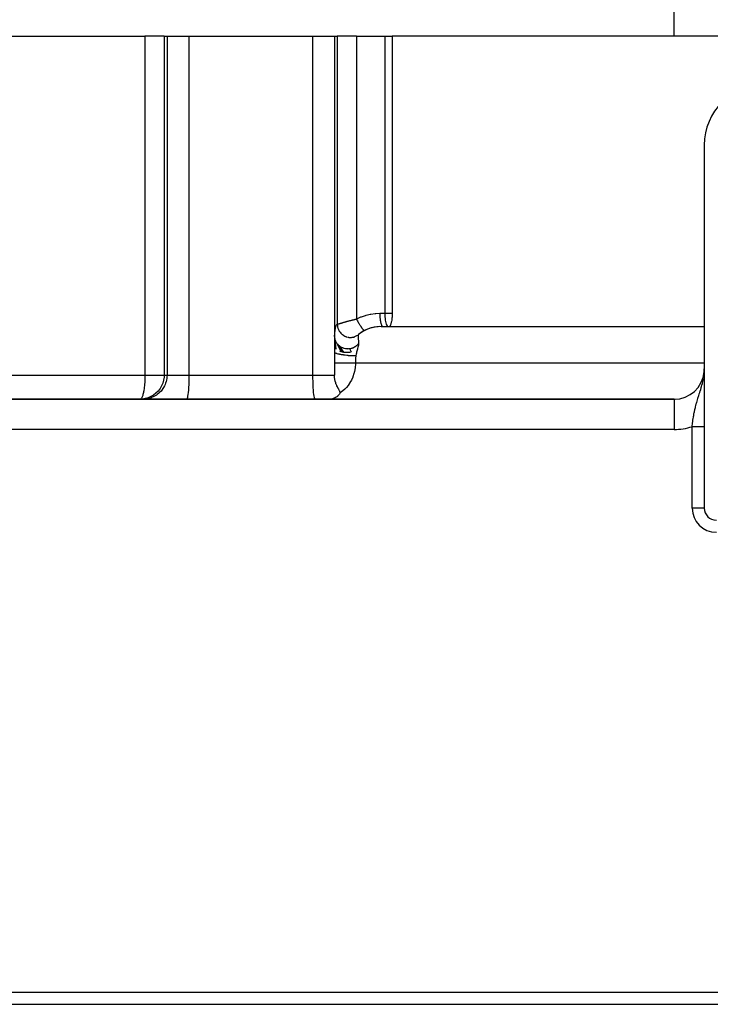
# Model space of a CAD drawing. Extents: x 24 to 960, y -471 to 283.
# Drawn here: x 374 to 432, y 147 to 228 of the extents above; entities that cross this region are included whole.
import ezdxf

# ---------------------------------------------------------------- set-up
doc = ezdxf.new("R2010")
doc.units = 0
doc.linetypes.add('DASHED', pattern=[11.05, 8.7, -2.35])
doc.layers.get('0').update_dxf_attribs({"linetype": 'CONTINUOUS'})
doc.layers.add('NEVIDI', color=4, linetype='DASHED')

msp = doc.modelspace()

# ---------------------------------------------------------------- linework, layer by layer
at = {"color": 2}
for p, q in [((428.5, 227), (428.5, 230)), ((428.5, 227), (428.5, 230)), ((361.946713, 227), (384.754841, 227)), ((386.342086, 227), (384.754841, 227)), ((386.342086, 227), (386.58135, 227)), ((386.58135, 227), (388.385286, 227)), ((388.385286, 227), (398.614714, 227)), ((398.614714, 227), (400.41865, 227)), ((400.41865, 227), (400.657914, 227)), ((402.245159, 227), (400.657914, 227)), ((402.245159, 227), (404.587404, 227)), ((404.587404, 227), (405.200916, 227)), ((413.127496, 227), (405.200916, 227)), ((405.200916, 227), (405.200916, 204.1)), ((435.723216, 227), (413.127496, 227)), ((431, 218), (431, 188)), ((400.704993, 213.568478), (400.706139, 213.564497)), ((405.135135, 203.413789), (405.12282, 203.355163)), ((405.13552, 203.41573), (405.135135, 203.413789)), ((405.138053, 203.428661), (405.13552, 203.41573)), ((405.157061, 203.537213), (405.138053, 203.428661)), ((405.158167, 203.54427), (405.157061, 203.537213)), ((405.168725, 203.617105), (405.158167, 203.54427)), ((405.175258, 203.668758), (405.168725, 203.617105)), ((405.17845, 203.696552), (405.175258, 203.668758)), ((405.187121, 203.784311), (405.17845, 203.696552)), ((405.18912, 203.80821), (405.187121, 203.784311)), ((405.197877, 203.952763), (405.18912, 203.80821)), ((405.200916, 204.1), (405.197877, 203.952763)), ((404.282423, 203), (431, 203)), ((404.983949, 203.004981), (404.967639, 203)), ((405.008418, 203.028396), (404.983949, 203.004981)), ((405.011583, 203.032717), (405.008418, 203.028396)), ((405.026278, 203.056426), (405.011583, 203.032717)), ((405.03396, 203.071144), (405.026278, 203.056426)), ((405.034011, 203.071247), (405.03396, 203.071144)), ((405.040878, 203.085724), (405.034011, 203.071247)), ((405.055311, 203.120123), (405.040878, 203.085724)), ((405.060103, 203.132721), (405.055311, 203.120123)), ((405.069504, 203.159135), (405.060103, 203.132721)), ((405.083386, 203.202302), (405.069504, 203.159135)), ((405.086209, 203.211709), (405.083386, 203.202302)), ((405.096916, 203.24942), (405.086209, 203.211709)), ((405.110068, 203.300401), (405.096916, 203.24942)), ((405.111585, 203.306629), (405.110068, 203.300401)), ((405.12282, 203.355163), (405.111585, 203.306629)), ((400.41865, 202.180427), (400.423274, 202.101669)), ((400.41865, 202.180426), (400.41865, 201.864288)), ((400.41865, 201.864288), (400.470131, 201.179934)), ((400.41865, 201.864288), (400.41865, 201.220756)), ((400.423274, 202.101669), (400.4235, 202.099472)), ((400.4235, 202.099472), (400.544505, 201.128516)), ((400.4235, 202.099472), (400.425856, 202.079075)), ((400.425856, 202.079075), (400.427508, 202.066703)), ((400.427508, 202.066703), (400.440292, 201.995702)), ((400.440292, 201.995702), (400.440806, 201.993381)), ((400.440806, 201.993381), (400.45112, 201.951605)), ((400.45112, 201.951605), (400.454516, 201.93941)), ((400.454516, 201.93941), (400.471887, 201.884894)), ((400.471887, 201.884894), (400.472738, 201.882487)), ((400.472738, 201.882487), (400.494073, 201.82782)), ((400.494073, 201.82782), (400.499177, 201.816055)), ((400.499177, 201.816055), (400.520277, 201.771385)), ((401.544888, 202.125295), (401.59385, 202.116821)), ((401.59385, 202.116821), (401.629661, 202.112062)), ((401.617356, 202.112393), (401.743184, 202.106389)), ((401.629661, 202.112062), (401.641764, 202.110723)), ((401.641764, 202.110723), (401.683637, 202.107135)), ((401.743184, 202.106389), (401.868867, 202.114805)), ((401.755386, 202.104708), (401.767784, 202.104763)), ((401.767784, 202.104763), (401.823577, 202.106737)), ((401.868867, 202.114805), (401.992752, 202.137583)), ((401.881384, 202.111793), (401.893479, 202.113243)), ((401.893479, 202.113243), (401.962611, 202.124175)), ((401.992752, 202.137583), (402.113223, 202.174364)), ((402.005516, 202.133257), (402.011213, 202.134598)), ((402.017377, 202.136085), (402.093299, 202.157726)), ((402.113223, 202.174364), (402.228683, 202.224713)), ((402.228683, 202.224713), (402.337628, 202.287946)), ((402.316878, 202.27267), (402.396746, 202.331502)), ((402.404233, 202.339317), (402.396746, 202.331502)), ((402.722462, 202.512195), (402.719465, 202.510406)), ((400.41865, 201.220756), (400.41865, 201.115223)), ((400.41865, 201.115223), (400.41865, 200.820178)), ((400.520277, 201.771385), (400.521511, 201.768943)), ((400.521511, 201.768943), (400.553998, 201.709936)), ((400.553998, 201.709936), (400.560719, 201.698813)), ((400.560719, 201.698813), (400.587185, 201.657897)), ((400.587185, 201.657897), (400.58883, 201.655491)), ((400.58883, 201.655491), (400.937983, 200.952329)), ((400.58883, 201.655491), (400.629845, 201.599822)), ((400.629845, 201.599822), (400.638061, 201.589561)), ((400.638061, 201.589561), (400.673791, 201.547829)), ((400.673791, 201.547829), (400.675851, 201.545554)), ((400.675851, 201.545554), (401.056591, 200.921341)), ((400.675851, 201.545554), (400.720389, 201.4994)), ((400.720389, 201.4994), (400.729995, 201.490142)), ((400.729995, 201.490142), (400.779933, 201.445465)), ((400.779933, 201.445465), (400.78241, 201.443389)), ((400.78241, 201.443389), (401.180372, 200.897713)), ((400.78241, 201.443389), (400.824137, 201.410198)), ((400.824137, 201.410198), (400.834944, 201.402123)), ((400.826311, 200.989681), (400.937983, 200.952329)), ((400.834944, 201.402123), (400.904576, 201.35471)), ((400.904576, 201.35471), (400.907405, 201.352942)), ((400.907405, 201.352942), (400.939519, 201.333667)), ((400.939519, 201.333667), (400.951162, 201.327028)), ((400.951162, 201.327028), (401.045009, 201.279735)), ((401.045009, 201.279735), (401.04814, 201.278336)), ((401.04814, 201.278336), (401.064242, 201.271316)), ((401.064242, 201.271316), (401.07694, 201.26598)), ((401.07694, 201.26598), (401.196703, 201.223876)), ((401.196703, 201.223876), (401.197215, 201.223727)), ((401.197215, 201.223727), (401.200573, 201.222753)), ((401.200573, 201.222753), (401.209822, 201.220125)), ((401.209822, 201.220125), (401.334498, 201.19235)), ((401.334498, 201.19235), (401.347898, 201.190183)), ((401.347898, 201.190183), (401.35655, 201.188865)), ((401.35655, 201.188865), (401.360251, 201.188321)), ((401.360251, 201.188321), (401.475125, 201.177183)), ((401.475125, 201.177183), (401.488935, 201.176588)), ((401.488935, 201.176588), (401.517574, 201.175861)), ((401.517574, 201.175861), (401.521248, 201.175817)), ((401.521248, 201.175817), (401.616588, 201.178634)), ((401.616588, 201.178634), (401.63028, 201.179665)), ((401.63028, 201.179665), (401.675301, 201.184172)), ((401.675301, 201.184172), (401.678569, 201.184566)), ((401.675301, 201.184172), (401.798716, 200.907588)), ((401.678569, 201.184566), (401.756468, 201.196697)), ((401.756468, 201.196697), (401.769826, 201.199313)), ((401.769826, 201.199313), (401.824982, 201.211832)), ((401.824982, 201.211832), (401.828041, 201.212609)), ((401.828041, 201.212609), (401.892331, 201.231017)), ((401.892331, 201.231017), (401.905139, 201.235173)), ((401.905139, 201.235173), (401.963135, 201.256115)), ((401.963135, 201.256115), (401.965918, 201.25721)), ((401.965918, 201.25721), (402.021874, 201.281056)), ((402.021874, 201.281056), (402.033998, 201.286699)), ((402.033998, 201.286699), (402.087351, 201.313684)), ((402.087351, 201.313684), (402.089815, 201.315018)), ((402.089815, 201.315018), (402.143199, 201.345984)), ((402.143199, 201.345984), (402.154462, 201.353044)), ((402.154462, 201.353044), (402.196427, 201.381117)), ((402.196427, 201.381117), (402.198563, 201.382624)), ((402.198563, 201.382624), (402.254223, 201.424812)), ((402.254223, 201.424812), (402.264329, 201.433115)), ((402.264329, 201.433115), (402.2901, 201.455277)), ((402.2901, 201.455277), (402.291913, 201.456892)), ((402.291913, 201.456892), (402.352916, 201.516031)), ((402.352916, 201.516031), (402.361749, 201.525454)), ((402.361749, 201.525454), (402.368836, 201.53319)), ((402.368836, 201.53319), (402.370468, 201.534995)), ((402.370468, 201.534995), (402.420832, 201.595435)), ((400.41865, 200.820178), (400.41865, 200)), ((400.937983, 200.952329), (401.056591, 200.921341)), ((401.056591, 200.921341), (401.180372, 200.897713)), ((401.180372, 200.897713), (401.307232, 200.88224)), ((401.307232, 200.88224), (401.434854, 200.875445)), ((401.434854, 200.875445), (401.560836, 200.87754)), ((401.560836, 200.87754), (401.682836, 200.888402)), ((401.682836, 200.888402), (401.798716, 200.907588)), ((400.418644, 200), (400.418644, 199.000003)), ((386.295007, 198.568478), (386.225336, 198.326474)), ((386.295061, 198.568722), (386.295007, 198.568478)), ((386.333769, 198.817743), (386.295061, 198.568722)), ((386.342086, 199), (386.333769, 198.817743)), ((400.428196, 198.805867), (400.41865, 199)), ((400.436788, 198.732351), (400.428196, 198.805867)), ((400.442334, 198.694169), (400.436788, 198.732351)), ((400.462663, 198.583397), (400.442334, 198.694169)), ((400.478069, 198.51635), (400.462663, 198.583397)), ((430.989678, 199.199078), (430.994053, 199.271699)), ((430.994053, 199.271699), (430.994212, 199.274789)), ((385.997335, 197.877126), (385.843431, 197.678306)), ((385.997616, 197.87754), (385.997335, 197.877126)), ((386.125435, 198.094386), (385.997616, 197.87754)), ((386.125661, 198.094832), (386.125435, 198.094386)), ((386.225168, 198.326004), (386.125661, 198.094832)), ((386.225336, 198.326474), (386.225168, 198.326004)), ((400.490267, 198.469406), (400.478069, 198.51635)), ((400.502158, 198.427466), (400.490267, 198.469406)), ((400.530053, 198.339846), (400.502158, 198.427466)), ((400.542167, 198.305365), (400.530053, 198.339846)), ((400.575508, 198.218533), (400.542167, 198.305365)), ((400.57653, 198.216026), (400.575508, 198.218533)), ((400.582453, 198.201662), (400.57653, 198.216026)), ((400.618504, 198.119259), (400.582453, 198.201662)), ((400.622969, 198.10957), (400.618504, 198.119259)), ((400.660071, 198.032544), (400.622969, 198.10957)), ((400.663455, 198.025786), (400.660071, 198.032544)), ((400.688555, 197.976819), (400.663455, 198.025786)), ((400.700451, 197.954224), (400.688555, 197.976819)), ((400.703344, 197.94878), (400.700451, 197.954224)), ((400.722133, 197.913852), (400.703344, 197.94878)), ((400.73909, 197.88285), (400.722133, 197.913852)), ((400.741907, 197.877735), (400.73909, 197.88285)), ((400.775352, 197.81747), (400.741907, 197.877735)), ((400.778087, 197.812554), (400.775352, 197.81747)), ((400.808343, 197.75776), (400.778087, 197.812554)), ((400.809298, 197.756007), (400.808343, 197.75776)), ((400.810971, 197.752932), (400.809298, 197.756007)), ((400.837062, 197.703629), (400.810971, 197.752932)), ((428.5, 197), (358.5, 197)), ((358.5, 197), (428.5, 197)), ((384.525498, 197.008326), (384.343304, 197)), ((384.360498, 197.001746), (384.343304, 197)), ((384.525747, 197.008349), (384.525498, 197.008326)), ((384.774671, 197.047131), (384.525747, 197.008349)), ((384.774915, 197.047185), (384.774671, 197.047131)), ((385.016898, 197.116992), (384.774915, 197.047185)), ((385.017134, 197.117077), (385.016898, 197.116992)), ((385.248331, 197.216765), (385.017134, 197.117077)), ((385.248776, 197.216991), (385.248331, 197.216765)), ((385.465487, 197.344956), (385.248776, 197.216991)), ((385.465901, 197.345237), (385.465487, 197.344956)), ((385.664762, 197.49946), (385.465901, 197.345237)), ((385.665136, 197.49979), (385.664762, 197.49946)), ((385.842936, 197.677743), (385.665136, 197.49979)), ((385.843431, 197.678306), (385.842936, 197.677743)), ((400.0767, 197.002053), (400.008032, 197)), ((400.14936, 197.008825), (400.0767, 197.002053)), ((400.180546, 197.013243), (400.14936, 197.008825)), ((400.32659, 197.046929), (400.180546, 197.013243)), ((400.342147, 197.051867), (400.32659, 197.046929)), ((400.412629, 197.077817), (400.342147, 197.051867)), ((400.51662, 197.127938), (400.412629, 197.077817)), ((400.520243, 197.129967), (400.51662, 197.127938)), ((400.620547, 197.194953), (400.520243, 197.129967)), ((400.659955, 197.225827), (400.620547, 197.194953)), ((400.678785, 197.241847), (400.659955, 197.225827)), ((400.765479, 197.328902), (400.678785, 197.241847)), ((400.793067, 197.362642), (400.765479, 197.328902)), ((400.793214, 197.362832), (400.793067, 197.362642)), ((400.80996, 197.385327), (400.793214, 197.362832)), ((400.839172, 197.429374), (400.80996, 197.385327)), ((400.839385, 197.699061), (400.837062, 197.703629)), ((400.884229, 197.518262), (400.839172, 197.429374)), ((400.860541, 197.654884), (400.839385, 197.699061)), ((400.860777, 197.654354), (400.860541, 197.654884)), ((400.862358, 197.65077), (400.860777, 197.654354)), ((400.877707, 197.611661), (400.862358, 197.65077)), ((400.878918, 197.608023), (400.877707, 197.611661)), ((400.887688, 197.573774), (400.878918, 197.608023)), ((400.884229, 197.518262), (400.885581, 197.521899)), ((400.885581, 197.521899), (400.889315, 197.539153)), ((400.888162, 197.570869), (400.887688, 197.573774)), ((400.889631, 197.557577), (400.888162, 197.570869)), ((400.889315, 197.539153), (400.889524, 197.54134)), ((400.889524, 197.54134), (400.889631, 197.557577)), ((428.5, 197), (428.595416, 197)), ((428.5, 197), (428.5, 196.995643)), ((428.507602, 197), (428.601237, 197)), ((430.998459, 197), (431, 197)), ((430.998459, 197), (431, 197)), ((315.50033, 147), (471.49967, 147))]:
    msp.add_line(p, q, dxfattribs=at)
for centre, radius, start, end in [((436, 218), 5, 90, 180), ((404.282423, 200), 3, 91.965752, 128.760318), ((404.282423, 200), 3, 90, 128.760267), ((428.5, 199.5), 2.5, 354.840551, 360), ((428.5, 199.5), 2.5, 270, 354.475022), ((428.5, 199.5), 2.5, 354.769231, 354.840551), ((432, 188), 1, 180, 270)]:
    msp.add_arc(centre, radius, start, end, dxfattribs=at)
at = {"layer": 'NEVIDI', "color": 7, "linetype": 'CONTINUOUS'}
for p, q in [((384.754841, 227), (384.754841, 199)), ((386.342086, 227), (386.342086, 199)), ((386.58135, 227), (386.58135, 199)), ((388.385286, 227), (388.385286, 199)), ((398.614714, 227), (398.614714, 199)), ((400.41865, 227), (400.41865, 202.180426)), ((400.657914, 227), (400.657914, 203.204562)), ((402.245159, 227), (402.245159, 203.628663)), ((404.587404, 227), (404.587404, 204.1)), ((401.310997, 203.388658), (401.359558, 203.402296)), ((401.359558, 203.402296), (401.371386, 203.4056)), ((401.371386, 203.4056), (401.397782, 203.412947)), ((401.397782, 203.412947), (401.421348, 203.419477)), ((401.421348, 203.419477), (401.433527, 203.422841)), ((401.433527, 203.422841), (401.484857, 203.43693)), ((401.484857, 203.43693), (401.497299, 203.440324)), ((401.497299, 203.440324), (401.549662, 203.454517)), ((401.549662, 203.454517), (401.562407, 203.457949)), ((401.562407, 203.457949), (401.6049, 203.469329)), ((401.6049, 203.469329), (401.615931, 203.472267)), ((401.615931, 203.472267), (401.628928, 203.475721)), ((401.628928, 203.475721), (401.683564, 203.490136)), ((401.683564, 203.490136), (401.696848, 203.493616)), ((401.696848, 203.493616), (401.752671, 203.508134)), ((401.752671, 203.508134), (401.76622, 203.511631)), ((401.76622, 203.511631), (401.823277, 203.526246)), ((401.823277, 203.526246), (401.829076, 203.527721)), ((401.829076, 203.527721), (401.837115, 203.529763)), ((401.837115, 203.529763), (401.895337, 203.544443)), ((401.895337, 203.544443), (401.909456, 203.547974)), ((401.909456, 203.547974), (401.96865, 203.56266)), ((401.96865, 203.56266), (401.98298, 203.566185)), ((401.98298, 203.566185), (402.04312, 203.580857)), ((402.04312, 203.580857), (402.057693, 203.584382)), ((402.057693, 203.584382), (402.066659, 203.586545)), ((402.066659, 203.586545), (402.118791, 203.599031)), ((402.118791, 203.599031), (402.133582, 203.602546)), ((402.133582, 203.602546), (402.195427, 203.61711)), ((402.195427, 203.61711), (402.210314, 203.620583)), ((402.210314, 203.620583), (402.245159, 203.628663)), ((402.245159, 203.628663), (402.276966, 203.645229)), ((402.245167, 203.628663), (402.26659, 203.5855)), ((402.26659, 203.5855), (402.28362, 203.551802)), ((402.276966, 203.645229), (402.599101, 203.793819)), ((402.28362, 203.551802), (402.302386, 203.51527)), ((402.302386, 203.51527), (402.306055, 203.508199)), ((402.306055, 203.508199), (402.315206, 203.490663)), ((402.315206, 203.490663), (402.332913, 203.457126)), ((402.332913, 203.457126), (402.365429, 203.396867)), ((402.599101, 203.793819), (402.651972, 203.81502)), ((402.651972, 203.81502), (402.9835, 203.929023)), ((402.9835, 203.929023), (403.038103, 203.944799)), ((403.038103, 203.944799), (403.378431, 204.025138)), ((403.378431, 204.025138), (403.420255, 204.032935)), ((403.420255, 204.032935), (403.434665, 204.035519)), ((403.434665, 204.035519), (403.782633, 204.082281)), ((403.782633, 204.082281), (403.839577, 204.087134)), ((403.839577, 204.087134), (404.16798, 204.1)), ((404.16798, 204.1), (404.587404, 204.1)), ((404.16798, 204.1), (404.169357, 203.990644)), ((404.169357, 203.990644), (404.169546, 203.98338)), ((404.169546, 203.98338), (404.17048, 203.952712)), ((404.17048, 203.952712), (404.174833, 203.856735)), ((404.174833, 203.856735), (404.175244, 203.849615)), ((404.175244, 203.849615), (404.177878, 203.808298)), ((404.177878, 203.808298), (404.184396, 203.726393)), ((404.184396, 203.726393), (404.185024, 203.719533)), ((404.185024, 203.719533), (404.19007, 203.668877)), ((404.19007, 203.668877), (404.197922, 203.601858)), ((404.197922, 203.601858), (404.198759, 203.595356)), ((404.198759, 203.595356), (404.20686, 203.537286)), ((404.20686, 203.537286), (404.215211, 203.48485)), ((404.215211, 203.48485), (404.216241, 203.478812)), ((404.216241, 203.478812), (404.227903, 203.415817)), ((404.227903, 203.415817), (404.235961, 203.377209)), ((404.587404, 204.1), (405.200916, 204.1)), ((404.587404, 204.1), (404.589988, 203.952698)), ((404.589988, 203.952698), (404.597695, 203.808062)), ((404.597695, 203.808062), (404.610361, 203.66889)), ((404.610361, 203.66889), (404.6278, 203.537255)), ((404.6278, 203.537255), (404.64968, 203.415757)), ((404.64968, 203.415757), (404.6756, 203.306611)), ((400.447816, 202.496513), (400.468722, 202.668875)), ((400.468722, 202.668875), (400.47447, 202.710104)), ((400.47447, 202.710104), (400.495625, 202.842674)), ((400.495625, 202.842674), (400.501421, 202.874229)), ((400.501421, 202.874229), (400.522754, 202.974932)), ((400.522754, 202.974932), (400.528606, 202.998699)), ((400.528606, 202.998699), (400.550071, 203.073241)), ((400.550071, 203.073241), (400.555972, 203.090492)), ((400.555972, 203.090492), (400.577545, 203.142643)), ((400.577545, 203.142643), (400.583478, 203.15413)), ((400.583478, 203.15413), (400.605165, 203.186348)), ((400.605165, 203.186348), (400.611111, 203.192595)), ((400.611111, 203.192595), (400.632871, 203.206311)), ((400.632871, 203.206311), (400.638822, 203.207584)), ((400.638822, 203.207584), (400.657914, 203.204562)), ((400.657914, 203.204562), (400.660727, 203.204451)), ((400.658132, 203.182138), (400.661304, 203.117814)), ((400.660727, 203.204451), (400.661886, 203.204528)), ((400.661304, 203.117814), (400.662327, 203.105678)), ((400.661886, 203.204528), (400.668264, 203.205389)), ((400.662327, 203.105678), (400.663665, 203.091765)), ((400.663665, 203.091765), (400.669872, 203.042312)), ((400.668264, 203.205389), (400.670176, 203.205727)), ((400.669872, 203.042312), (400.678351, 202.99296)), ((400.670176, 203.205727), (400.672837, 203.206232)), ((400.672837, 203.206232), (400.67962, 203.207652)), ((400.678351, 202.99296), (400.680753, 202.981009)), ((400.67962, 203.207652), (400.682269, 203.208243)), ((400.680753, 202.981009), (400.686772, 202.953659)), ((400.682269, 203.208243), (400.694689, 203.211197)), ((400.686772, 202.953659), (400.699152, 202.905572)), ((400.694689, 203.211197), (400.698038, 203.212031)), ((400.698038, 203.212031), (400.713448, 203.216005)), ((400.699152, 202.905572), (400.709561, 202.870847)), ((400.709561, 202.870847), (400.71331, 202.859275)), ((400.71331, 202.859275), (400.727252, 202.819609)), ((400.713448, 203.216005), (400.717501, 203.217079)), ((400.717501, 203.217079), (400.721021, 203.21802)), ((400.721021, 203.21802), (400.735823, 203.222044)), ((400.727252, 202.819609), (400.745756, 202.773248)), ((400.735823, 203.222044), (400.740547, 203.223347)), ((400.740547, 203.223347), (400.76176, 203.229288)), ((400.745756, 202.773248), (400.754542, 202.753164)), ((400.754542, 202.753164), (400.759594, 202.742082)), ((400.759594, 202.742082), (400.784433, 202.691792)), ((400.76176, 203.229288), (400.76718, 203.230824)), ((400.76718, 203.230824), (400.791107, 203.237668)), ((400.784433, 202.691792), (400.808566, 202.648324)), ((400.791107, 203.237668), (400.797187, 203.23942)), ((400.797187, 203.23942), (400.800438, 203.240359)), ((400.800438, 203.240359), (400.823823, 203.247143)), ((400.808566, 202.648324), (400.812704, 202.641314)), ((400.812704, 202.641314), (400.818952, 202.630948)), ((400.818952, 202.630948), (400.857368, 202.572314)), ((400.823823, 203.247143), (400.830521, 203.249094)), ((400.830521, 203.249094), (400.859656, 203.257614)), ((400.859656, 203.257614), (400.866938, 203.25975)), ((400.866938, 203.25975), (400.898444, 203.269011)), ((400.898444, 203.269011), (400.906295, 203.271321)), ((400.906295, 203.271321), (400.909773, 203.272345)), ((400.909773, 203.272345), (400.940014, 203.281251)), ((400.940014, 203.281251), (400.948384, 203.283716)), ((400.948384, 203.283716), (400.984311, 203.294288)), ((400.984311, 203.294288), (400.993179, 203.296895)), ((400.993179, 203.296895), (401.031117, 203.30803)), ((401.031117, 203.30803), (401.040421, 203.310756)), ((401.040421, 203.310756), (401.047337, 203.31278)), ((401.047337, 203.31278), (401.080328, 203.322418)), ((401.080328, 203.322418), (401.090124, 203.325274)), ((401.090124, 203.325274), (401.131835, 203.337395)), ((401.131835, 203.337395), (401.142061, 203.340358)), ((401.142061, 203.340358), (401.185521, 203.352901)), ((401.185521, 203.352901), (401.196249, 203.355986)), ((401.196249, 203.355986), (401.210878, 203.360184)), ((401.210878, 203.360184), (401.241538, 203.368953)), ((401.241538, 203.368953), (401.25261, 203.372109)), ((401.25261, 203.372109), (401.299513, 203.385416)), ((401.299513, 203.385416), (401.310997, 203.388658)), ((402.365429, 203.396867), (402.371747, 203.385351)), ((402.371747, 203.385351), (402.37553, 203.378487)), ((402.37553, 203.378487), (402.383479, 203.364133)), ((402.383479, 203.364133), (402.416629, 203.305305)), ((402.416629, 203.305305), (402.434873, 203.273628)), ((402.434873, 203.273628), (402.442828, 203.25997)), ((402.442828, 203.25997), (402.446705, 203.253348)), ((402.446705, 203.253348), (402.468336, 203.216802)), ((402.468336, 203.216802), (402.486659, 203.186384)), ((402.486659, 203.186384), (402.514485, 203.141133)), ((402.514485, 203.141133), (402.518349, 203.13494)), ((402.518349, 203.13494), (402.519926, 203.132419)), ((402.519926, 203.132419), (402.538292, 203.103326)), ((402.538292, 203.103326), (402.57122, 203.052441)), ((402.57122, 203.052441), (402.585379, 203.031074)), ((402.585379, 203.031074), (402.58913, 203.025465)), ((402.58913, 203.025465), (402.589255, 203.025279)), ((402.589255, 203.025279), (402.621631, 202.977822)), ((402.621631, 202.977822), (402.639111, 202.952916)), ((402.639111, 202.952916), (402.654227, 202.931799)), ((402.654227, 202.931799), (402.657811, 202.926852)), ((402.657811, 202.926852), (402.670545, 202.909459)), ((402.670545, 202.909459), (402.687434, 202.886851)), ((402.687434, 202.886851), (402.717468, 202.848021)), ((402.717468, 202.848021), (402.719667, 202.84525)), ((402.719667, 202.84525), (402.723088, 202.84096)), ((402.723088, 202.84096), (402.73372, 202.827788)), ((402.73372, 202.827788), (402.762268, 202.793688)), ((402.762268, 202.793688), (402.777498, 202.77631)), ((402.777498, 202.77631), (402.780738, 202.772691)), ((402.780738, 202.772691), (402.783874, 202.769216)), ((402.783874, 202.769216), (402.804252, 202.747316)), ((402.804252, 202.747316), (402.818392, 202.732863)), ((402.818392, 202.732863), (402.83621, 202.715609)), ((402.83621, 202.715609), (402.839023, 202.712991)), ((402.839023, 202.712991), (402.843114, 202.709238)), ((402.843114, 202.709238), (402.856052, 202.697816)), ((402.856052, 202.697816), (402.878382, 202.679892)), ((402.878382, 202.679892), (402.885105, 202.675002)), ((402.885105, 202.675002), (402.887529, 202.673302)), ((402.887529, 202.673302), (402.890091, 202.671544)), ((402.890091, 202.671544), (402.905982, 202.661816)), ((404.235961, 203.377209), (404.23717, 203.371714)), ((404.23717, 203.371714), (404.252816, 203.306707)), ((404.252816, 203.306707), (404.259892, 203.280574)), ((404.259892, 203.280574), (404.261261, 203.275727)), ((404.261261, 203.275727), (404.281211, 203.21186)), ((404.281211, 203.21186), (404.286654, 203.196423)), ((404.286654, 203.196423), (404.288167, 203.192268)), ((404.288167, 203.192268), (404.31252, 203.132966)), ((404.31252, 203.132966), (404.315793, 203.126001)), ((404.315793, 203.126001), (404.317421, 203.122622)), ((404.317421, 203.122622), (404.346174, 203.0715)), ((404.346174, 203.0715), (404.346877, 203.070442)), ((404.346877, 203.070442), (404.348591, 203.067902)), ((404.348591, 203.067902), (404.379456, 203.030629)), ((404.379456, 203.030629), (404.381243, 203.028941)), ((404.381243, 203.028941), (404.38161, 203.028601)), ((404.38161, 203.028601), (404.413005, 203.00704)), ((404.413005, 203.00704), (404.414819, 203.006242)), ((404.414819, 203.006242), (404.418193, 203.004886)), ((404.418193, 203.004886), (404.444092, 203)), ((404.6756, 203.306611), (404.705062, 203.211851)), ((404.705062, 203.211851), (404.737615, 203.132943)), ((404.737615, 203.132943), (404.77263, 203.071455)), ((404.77263, 203.071455), (404.809462, 203.028509)), ((404.809462, 203.028509), (404.847431, 203.004858)), ((404.847431, 203.004858), (404.874372, 203)), ((400.41865, 202.180426), (400.421664, 202.218233)), ((400.421664, 202.218233), (400.4421, 202.442385)), ((400.4421, 202.442385), (400.447816, 202.496513)), ((400.857368, 202.572314), (400.883249, 202.53696)), ((400.883249, 202.53696), (400.886728, 202.532426)), ((400.886728, 202.532426), (400.890659, 202.527359)), ((400.890659, 202.527359), (400.944843, 202.463156)), ((400.944843, 202.463156), (400.965358, 202.441254)), ((400.965358, 202.441254), (400.973863, 202.432515)), ((400.973863, 202.432515), (400.979261, 202.42707)), ((400.979261, 202.42707), (401.045539, 202.365915)), ((401.045539, 202.365915), (401.057816, 202.355644)), ((401.057816, 202.355644), (401.067255, 202.347951)), ((401.067255, 202.347951), (401.084124, 202.334628)), ((401.084124, 202.334628), (401.157962, 202.282186)), ((401.159433, 202.281231), (401.169699, 202.274661)), ((401.169699, 202.274661), (401.20027, 202.256021)), ((401.20027, 202.256021), (401.268911, 202.218901)), ((401.268911, 202.218901), (401.279843, 202.213559)), ((401.279843, 202.213559), (401.325039, 202.193035)), ((401.325039, 202.193035), (401.384784, 202.169559)), ((401.384784, 202.169559), (401.396272, 202.165499)), ((401.396272, 202.165499), (401.409546, 202.160985)), ((401.409546, 202.160985), (401.457161, 202.146317)), ((401.5056, 202.133768), (401.517432, 202.131058)), ((401.517432, 202.131058), (401.544888, 202.125295)), ((402.3743, 202.235348), (402.373693, 202.176798)), ((402.373693, 202.176798), (402.374009, 202.163656)), ((402.374021, 202.163241), (402.374173, 202.158307)), ((402.374173, 202.158307), (402.378277, 202.079931)), ((402.375118, 202.248865), (402.3743, 202.235348)), ((402.380585, 202.290522), (402.375118, 202.248865)), ((402.378277, 202.079931), (402.380018, 202.05533)), ((402.380018, 202.05533), (402.388464, 201.952946)), ((402.382724, 202.299646), (402.380585, 202.290522)), ((402.393178, 202.32617), (402.382724, 202.299646)), ((402.388464, 201.952946), (402.391328, 201.920967)), ((402.391328, 201.920967), (402.396358, 201.86598)), ((402.396746, 202.331502), (402.393178, 202.32617)), ((402.396358, 201.86598), (402.403656, 201.787214)), ((402.403656, 201.787214), (402.407474, 201.745812)), ((402.272445, 200.965509), (402.251368, 200.875621)), ((402.294623, 201.053767), (402.272445, 200.965509)), ((402.317498, 201.140026), (402.294623, 201.053767)), ((402.3273, 201.175901), (402.317498, 201.140026)), ((402.329888, 201.18529), (402.3273, 201.175901)), ((402.361933, 201.300196), (402.329888, 201.18529)), ((402.362929, 201.303769), (402.361933, 201.300196)), ((402.383395, 201.378508), (402.362929, 201.303769)), ((402.400652, 201.446422), (402.383395, 201.378508)), ((402.413351, 201.506009), (402.400652, 201.446422)), ((402.407474, 201.745812), (402.420831, 201.595433)), ((402.418004, 201.534804), (402.413351, 201.506009)), ((402.421468, 201.574167), (402.418004, 201.534804)), ((402.420831, 201.595433), (402.421468, 201.574167)), ((400.473594, 200.803685), (400.418642, 200.820179)), ((400.47519, 200.803221), (400.473594, 200.803685)), ((400.503854, 200.795011), (400.47519, 200.803221)), ((400.507433, 200.794002), (400.503854, 200.795011)), ((400.553515, 200.781327), (400.507433, 200.794002)), ((400.555304, 200.780846), (400.553515, 200.781327)), ((400.620644, 200.763801), (400.555304, 200.780846)), ((400.624537, 200.762816), (400.620644, 200.763801)), ((400.642354, 200.75835), (400.624537, 200.762816)), ((400.644344, 200.757856), (400.642354, 200.75835)), ((400.739671, 200.735093), (400.644344, 200.757856)), ((400.741993, 200.73456), (400.739671, 200.735093)), ((400.746547, 200.733517), (400.741993, 200.73456)), ((400.75068, 200.732575), (400.746547, 200.733517)), ((400.845044, 200.711855), (400.75068, 200.732575)), ((400.847343, 200.711369), (400.845044, 200.711855)), ((400.87941, 200.704677), (400.847343, 200.711369)), ((400.883666, 200.703801), (400.87941, 200.704677)), ((400.956991, 200.689154), (400.883666, 200.703801)), ((400.959423, 200.688682), (400.956991, 200.689154)), ((401.016847, 200.677799), (400.959423, 200.688682)), ((401.021212, 200.676991), (401.016847, 200.677799)), ((401.074103, 200.667427), (401.021212, 200.676991)), ((401.076633, 200.66698), (401.074103, 200.667427)), ((401.156753, 200.653285), (401.076633, 200.66698)), ((401.161334, 200.65253), (401.156753, 200.653285)), ((401.194495, 200.647153), (401.161334, 200.65253)), ((401.19708, 200.64674), (401.194495, 200.647153)), ((401.29682, 200.631552), (401.19708, 200.64674)), ((401.30137, 200.630893), (401.29682, 200.631552)), ((401.315921, 200.628807), (401.30137, 200.630893)), ((401.3187, 200.628412), (401.315921, 200.628807)), ((401.434624, 200.61297), (401.3187, 200.628412)), ((401.436338, 200.612757), (401.434624, 200.61297)), ((401.438908, 200.612438), (401.436338, 200.612757)), ((401.553193, 200.599373), (401.438908, 200.612438)), ((401.555627, 200.599119), (401.553193, 200.599373)), ((401.567726, 200.59787), (401.555627, 200.599119)), ((401.571814, 200.597454), (401.567726, 200.59787)), ((401.664378, 200.588869), (401.571814, 200.597454)), ((401.666673, 200.588677), (401.664378, 200.588869)), ((401.694192, 200.586466), (401.666673, 200.588677)), ((401.698033, 200.58617), (401.694192, 200.586466)), ((401.767909, 200.581373), (401.698033, 200.58617)), ((401.770024, 200.581246), (401.767909, 200.581373)), ((401.811603, 200.578982), (401.770024, 200.581246)), ((401.815341, 200.578801), (401.811603, 200.578982)), ((401.862278, 200.576877), (401.815341, 200.578801)), ((401.864184, 200.576813), (401.862278, 200.576877)), ((401.918402, 200.575515), (401.864184, 200.576813)), ((401.921547, 200.575472), (401.918402, 200.575515)), ((401.946365, 200.575278), (401.921547, 200.575472)), ((401.948037, 200.575275), (401.946365, 200.575278)), ((402.012231, 200.576143), (401.948037, 200.575275)), ((402.015113, 200.576234), (402.012231, 200.576143)), ((402.019456, 200.57638), (402.015113, 200.576234)), ((402.020901, 200.576432), (402.019456, 200.57638)), ((402.081456, 200.579914), (402.020901, 200.576432)), ((402.082665, 200.580015), (402.081456, 200.579914)), ((402.092143, 200.580852), (402.082665, 200.580015)), ((402.094441, 200.581069), (402.092143, 200.580852)), ((402.132427, 200.58558), (402.094441, 200.581069)), ((402.133403, 200.585722), (402.132427, 200.58558)), ((402.15636, 200.589562), (402.133403, 200.585722)), ((402.15346, 200.163755), (402.149758, 200)), ((402.155209, 200.198926), (402.15346, 200.163755)), ((402.168297, 200.368724), (402.155209, 200.198926)), ((402.158134, 200.589903), (402.15636, 200.589562)), ((402.172894, 200.593042), (402.158134, 200.589903)), ((402.171707, 200.401559), (402.168297, 200.368724)), ((402.171903, 200.403371), (402.171707, 200.401559)), ((402.193905, 200.571811), (402.171903, 200.403371)), ((402.173648, 200.593218), (402.172894, 200.593042)), ((402.19833, 200.600137), (402.173648, 200.593218)), ((402.198329, 200.600131), (402.193905, 200.571811)), ((402.220046, 200.725118), (402.198329, 200.600131)), ((402.234105, 200.795846), (402.220046, 200.725118)), ((402.251368, 200.875621), (402.234105, 200.795846)), ((400.418644, 200), (400.511855, 200)), ((400.511855, 200), (400.514314, 200)), ((400.514314, 200), (400.5155, 200)), ((400.5155, 200), (400.519538, 200)), ((400.519538, 200), (400.632548, 200)), ((400.632548, 200), (400.636457, 200)), ((400.636457, 200), (400.643314, 200)), ((400.643314, 200), (400.649145, 200)), ((400.649145, 200), (400.760231, 200)), ((400.760231, 200), (400.764382, 200)), ((400.764382, 200), (400.780515, 200)), ((400.780515, 200), (400.786403, 200)), ((400.786403, 200), (400.893211, 200)), ((400.893211, 200), (400.897488, 200)), ((400.897488, 200), (400.92294, 200)), ((400.92294, 200), (400.929241, 200)), ((400.929241, 200), (401.029185, 200)), ((401.029185, 200), (401.03374, 200)), ((401.03374, 200), (401.068603, 200)), ((401.068603, 200), (401.074984, 200)), ((401.074984, 200), (401.166249, 200)), ((401.166249, 200), (401.170565, 200)), ((401.170565, 200), (401.21445, 200)), ((401.21445, 200), (401.220789, 200)), ((401.220789, 200), (401.302144, 200)), ((401.302144, 200), (401.306389, 200)), ((401.306389, 200), (401.358372, 200)), ((401.358372, 200), (401.364556, 200)), ((401.364556, 200), (401.434663, 200)), ((401.434663, 200), (401.438767, 200)), ((401.438767, 200), (401.497388, 200)), ((401.497388, 200), (401.503284, 200)), ((401.503284, 200), (401.562024, 200)), ((401.562024, 200), (401.565929, 200)), ((401.565929, 200), (401.629509, 200)), ((401.629509, 200), (401.634983, 200)), ((401.634983, 200), (401.681876, 200)), ((401.681876, 200), (401.685742, 200)), ((401.685742, 200), (401.751937, 200)), ((401.751937, 200), (401.756899, 200)), ((401.756899, 200), (401.792762, 200)), ((401.792762, 200), (401.796292, 200)), ((401.796292, 200), (401.862723, 200)), ((401.862723, 200), (401.867285, 200)), ((401.867285, 200), (401.892842, 200)), ((401.892842, 200), (401.895793, 200)), ((401.895793, 200), (401.960049, 200)), ((401.960049, 200), (401.963945, 200)), ((401.963945, 200), (401.9803, 200)), ((401.9803, 200), (401.982995, 200)), ((401.982995, 200), (402.041927, 200)), ((402.041927, 200), (402.045118, 200)), ((402.045118, 200), (402.054133, 200)), ((402.054133, 200), (402.05622, 200)), ((402.05622, 200), (402.1071, 200)), ((402.125581, 199.598441), (402.071938, 199.284862)), ((402.1071, 200), (402.109555, 200)), ((402.109555, 200), (402.112999, 200)), ((402.112999, 200), (402.1146, 200)), ((402.1146, 200), (402.149758, 200)), ((402.148579, 199.910942), (402.125581, 199.598441)), ((402.149758, 200), (402.148579, 199.910942)), ((402.149758, 200), (431, 200)), ((361.946713, 199), (384.754841, 199)), ((384.744045, 198.54489), (384.740096, 198.469432)), ((384.748251, 198.6435), (384.744045, 198.54489)), ((384.75091, 198.724218), (384.748251, 198.6435)), ((384.750942, 198.725325), (384.75091, 198.724218)), ((384.751139, 198.732322), (384.750942, 198.725325)), ((384.752616, 198.792307), (384.751139, 198.732322)), ((384.753712, 198.851924), (384.752616, 198.792307)), ((384.754394, 198.906769), (384.753712, 198.851924)), ((384.75476, 198.960222), (384.754394, 198.906769)), ((384.754841, 199), (384.75476, 198.960222)), ((384.754841, 199), (386.341631, 199)), ((386.342086, 199), (386.58135, 199)), ((386.53426, 198.568424), (386.509707, 198.469331)), ((386.563359, 198.732259), (386.53426, 198.568424)), ((386.573032, 198.817719), (386.563359, 198.732259)), ((386.58135, 199), (386.573032, 198.817719)), ((386.58135, 199), (388.385286, 199)), ((388.383532, 198.732256), (388.378302, 198.469331)), ((388.385286, 199), (388.383532, 198.732256)), ((388.385286, 199), (398.614714, 199)), ((398.614714, 199), (398.616468, 198.732256)), ((398.614714, 199), (400.41865, 199)), ((398.616468, 198.732256), (398.621698, 198.469331)), ((401.825299, 198.584591), (401.769764, 198.478847)), ((401.931728, 198.8241), (401.825299, 198.584591)), ((401.944661, 198.857645), (401.931728, 198.8241)), ((402.034268, 199.132989), (401.944661, 198.857645)), ((402.043777, 199.168442), (402.034268, 199.132989)), ((402.052875, 199.204014), (402.043777, 199.168442)), ((402.071938, 199.284862), (402.052875, 199.204014)), ((430.876639, 198.442776), (430.912141, 198.612703)), ((430.912141, 198.612703), (430.916429, 198.635165)), ((430.916429, 198.635165), (430.928123, 198.700293)), ((430.959578, 198.902154), (430.96006, 198.905915)), ((384.665549, 197.756023), (384.647846, 197.654807)), ((384.682452, 197.86711), (384.665549, 197.756023)), ((384.696911, 197.976839), (384.682452, 197.86711)), ((384.699741, 198.000298), (384.696911, 197.976839)), ((384.711471, 198.106322), (384.699741, 198.000298)), ((384.721917, 198.216154), (384.711471, 198.106322)), ((384.724645, 198.248034), (384.721917, 198.216154)), ((384.734418, 198.377771), (384.724645, 198.248034)), ((384.737122, 198.419451), (384.734418, 198.377771)), ((384.740096, 198.469432), (384.737122, 198.419451)), ((386.147683, 197.756042), (386.082195, 197.677737)), ((386.23661, 197.877141), (386.147683, 197.756042)), ((386.300041, 197.97692), (386.23661, 197.877141)), ((386.364698, 198.094384), (386.300041, 197.97692)), ((386.421367, 198.215973), (386.364698, 198.094384)), ((386.464457, 198.326073), (386.421367, 198.215973)), ((386.509707, 198.469331), (386.464457, 198.326073)), ((388.343013, 197.756067), (388.325416, 197.557608)), ((388.357863, 197.97692), (388.343013, 197.756067)), ((388.369691, 198.215978), (388.357863, 197.97692)), ((388.378302, 198.469331), (388.369691, 198.215978)), ((398.621698, 198.469331), (398.630309, 198.215978)), ((398.630309, 198.215978), (398.642137, 197.97692)), ((398.642137, 197.97692), (398.656987, 197.756067)), ((398.656987, 197.756067), (398.674584, 197.557608)), ((401.280764, 197.836392), (400.970884, 197.57769)), ((401.328925, 197.884389), (401.280764, 197.836392)), ((401.411449, 197.972623), (401.328925, 197.884389)), ((401.544906, 198.134033), (401.411449, 197.972623)), ((401.762212, 198.465255), (401.544906, 198.134033)), ((401.769764, 198.478847), (401.762212, 198.465255)), ((430.65888, 197.659902), (430.704394, 197.805911)), ((430.704394, 197.805911), (430.71988, 197.856733)), ((430.71988, 197.856733), (430.736939, 197.913607)), ((430.736939, 197.913607), (430.75382, 197.970963)), ((430.75382, 197.970963), (430.780424, 198.063966)), ((430.780424, 198.063966), (430.810119, 198.172447)), ((430.810119, 198.172447), (430.842364, 198.297721)), ((430.842364, 198.297721), (430.845149, 198.308992)), ((430.845149, 198.308992), (430.851002, 198.332947)), ((430.851002, 198.332947), (430.876639, 198.442776)), ((384.381919, 197.008824), (384.360498, 197.001746)), ((384.414057, 197.029779), (384.381919, 197.008824)), ((384.436434, 197.051884), (384.414057, 197.029779)), ((384.466472, 197.091674), (384.436434, 197.051884)), ((384.489253, 197.129996), (384.466472, 197.091674)), ((384.510412, 197.172305), (384.489253, 197.129996)), ((384.516869, 197.186573), (384.510412, 197.172305)), ((384.53943, 197.241726), (384.516869, 197.186573)), ((384.56443, 197.313238), (384.53943, 197.241726)), ((384.586093, 197.385129), (384.56443, 197.313238)), ((384.764739, 197.008324), (384.582569, 197)), ((384.608296, 197.469792), (384.586093, 197.385129)), ((384.628386, 197.557596), (384.608296, 197.469792)), ((384.645238, 197.640995), (384.628386, 197.557596)), ((384.647846, 197.654807), (384.645238, 197.640995)), ((384.770213, 197.008833), (384.764739, 197.008324)), ((385.013882, 197.04712), (384.770213, 197.008833)), ((385.034861, 197.051877), (385.013882, 197.04712)), ((385.256085, 197.116965), (385.034861, 197.051877)), ((385.291257, 197.129933), (385.256085, 197.116965)), ((385.487633, 197.216784), (385.291257, 197.129933)), ((385.53514, 197.241733), (385.487633, 197.216784)), ((385.704744, 197.344951), (385.53514, 197.241733)), ((385.761745, 197.385117), (385.704744, 197.344951)), ((385.903929, 197.499374), (385.761745, 197.385117)), ((385.967187, 197.557608), (385.903929, 197.499374)), ((386.082195, 197.677737), (385.967187, 197.557608)), ((388.208732, 197.008833), (388.19044, 197)), ((388.234536, 197.051892), (388.208732, 197.008833)), ((388.25953, 197.129954), (388.234536, 197.051892)), ((388.283292, 197.241698), (388.25953, 197.129954)), ((388.305389, 197.385117), (388.283292, 197.241698)), ((388.325416, 197.557608), (388.305389, 197.385117)), ((398.674584, 197.557608), (398.694611, 197.385117)), ((398.694611, 197.385117), (398.716708, 197.241698)), ((398.716708, 197.241698), (398.74047, 197.129954)), ((398.74047, 197.129954), (398.765464, 197.051892)), ((398.765464, 197.051892), (398.791268, 197.008833)), ((398.791268, 197.008833), (398.80956, 197)), ((400.970884, 197.57769), (400.884229, 197.518262)), ((428.5, 196.995643), (428.5, 194.5)), ((430.404287, 196.84485), (430.432867, 196.941777)), ((430.432867, 196.941777), (430.467255, 197.055241)), ((430.467255, 197.055241), (430.474718, 197.079475)), ((430.474718, 197.079475), (430.504797, 197.176038)), ((430.504797, 197.176038), (430.515958, 197.211497)), ((430.515958, 197.211497), (430.549121, 197.316022)), ((430.549121, 197.316022), (430.580441, 197.41404)), ((430.580441, 197.41404), (430.590389, 197.445112)), ((430.590389, 197.445112), (430.626263, 197.557259)), ((430.626263, 197.557259), (430.643477, 197.611293)), ((430.643477, 197.611293), (430.65888, 197.659902)), ((430.192863, 195.995558), (430.218309, 196.115881)), ((430.218309, 196.115881), (430.223115, 196.137841)), ((430.223115, 196.137841), (430.2448, 196.234227)), ((430.2448, 196.234227), (430.261748, 196.306729)), ((430.261748, 196.306729), (430.277933, 196.373882)), ((430.277933, 196.373882), (430.302097, 196.470729)), ((430.302097, 196.470729), (430.338396, 196.609493)), ((430.338396, 196.609493), (430.357336, 196.679114)), ((430.357336, 196.679114), (430.365003, 196.706814)), ((430.365003, 196.706814), (430.373808, 196.738302)), ((430.373808, 196.738302), (430.404287, 196.84485)), ((430.057248, 195.193786), (430.067574, 195.267353)), ((430.067574, 195.267353), (430.089262, 195.41371)), ((430.089262, 195.41371), (430.104514, 195.510646)), ((430.104514, 195.510646), (430.113343, 195.564722)), ((430.113343, 195.564722), (430.129047, 195.657484)), ((430.129047, 195.657484), (430.146266, 195.754512)), ((430.146266, 195.754512), (430.173607, 195.899475)), ((430.173607, 195.899475), (430.180796, 195.935894)), ((430.180796, 195.935894), (430.192863, 195.995558)), ((428.5, 194.5), (358.5, 194.5)), ((429.99999, 194.730303), (430.005245, 194.777292)), ((430.026167, 194.730303), (429.99999, 194.730303)), ((430, 188), (430, 194.730304)), ((430.005245, 194.777292), (430.010738, 194.825368)), ((430.010738, 194.825368), (430.022555, 194.92529)), ((430.022555, 194.92529), (430.034686, 195.023177)), ((430.035191, 194.730303), (430.026167, 194.730303)), ((430.034686, 195.023177), (430.052799, 195.161247)), ((430.056328, 194.730303), (430.035191, 194.730303)), ((430.052799, 195.161247), (430.053986, 195.169977)), ((430.053986, 195.169977), (430.057248, 195.193786)), ((430.069496, 194.730303), (430.056328, 194.730303)), ((430.078498, 194.730303), (430.069496, 194.730303)), ((430.112693, 194.730303), (430.078498, 194.730303)), ((430.121606, 194.730303), (430.112693, 194.730303)), ((430.155678, 194.730304), (430.121606, 194.730303)), ((430.164589, 194.730304), (430.155678, 194.730304)), ((430.181631, 194.730304), (430.164589, 194.730304)), ((430.198372, 194.730304), (430.181631, 194.730304)), ((430.207213, 194.730304), (430.198372, 194.730304)), ((430.240695, 194.730304), (430.207213, 194.730304)), ((430.249398, 194.730304), (430.240695, 194.730304)), ((430.282567, 194.730304), (430.249398, 194.730304)), ((430.291216, 194.730304), (430.282567, 194.730304)), ((430.303907, 194.730304), (430.291216, 194.730304)), ((430.323909, 194.730304), (430.303907, 194.730304)), ((430.332437, 194.730304), (430.323909, 194.730304)), ((430.36464, 194.730304), (430.332437, 194.730304)), ((430.372983, 194.730304), (430.36464, 194.730304)), ((430.40468, 194.730304), (430.372983, 194.730304)), ((430.412917, 194.730304), (430.40468, 194.730304)), ((430.421348, 194.730304), (430.412917, 194.730304)), ((430.44395, 194.730304), (430.421348, 194.730304)), ((430.452019, 194.730304), (430.44395, 194.730304)), ((430.482383, 194.730304), (430.452019, 194.730304)), ((430.490224, 194.730304), (430.482383, 194.730304)), ((430.519911, 194.730304), (430.490224, 194.730304)), ((430.5276, 194.730304), (430.519911, 194.730304)), ((430.532066, 194.730304), (430.5276, 194.730304)), ((430.556465, 194.730304), (430.532066, 194.730304)), ((430.563943, 194.730304), (430.556465, 194.730304)), ((430.591979, 194.730304), (430.563943, 194.730304)), ((430.599191, 194.730304), (430.591979, 194.730304)), ((430.626384, 194.730304), (430.599191, 194.730304)), ((430.633398, 194.730304), (430.626384, 194.730304)), ((430.634554, 194.730304), (430.633398, 194.730304)), ((430.659614, 194.730304), (430.634554, 194.730304)), ((430.666374, 194.730304), (430.659614, 194.730304)), ((430.6916, 194.730304), (430.666374, 194.730304)), ((430.698056, 194.730304), (430.6916, 194.730304)), ((430.722274, 194.730304), (430.698056, 194.730304)), ((430.726767, 194.730304), (430.722274, 194.730304)), ((430.728486, 194.730304), (430.726767, 194.730304)), ((430.751576, 194.730304), (430.728486, 194.730304)), ((430.757497, 194.730304), (430.751576, 194.730304)), ((430.779461, 194.730304), (430.757497, 194.730304)), ((430.785049, 194.730304), (430.779461, 194.730304)), ((430.805882, 194.730304), (430.785049, 194.730304)), ((430.807363, 194.730304), (430.805882, 194.730304)), ((430.811191, 194.730304), (430.807363, 194.730304)), ((430.830794, 194.730304), (430.811191, 194.730304)), ((430.835784, 194.730304), (430.830794, 194.730304)), ((430.854152, 194.730304), (430.835784, 194.730304)), ((430.858787, 194.730304), (430.854152, 194.730304)), ((430.875189, 194.730304), (430.858787, 194.730304)), ((430.875912, 194.730304), (430.875189, 194.730304)), ((430.880235, 194.730304), (430.875912, 194.730304)), ((430.896027, 194.730304), (430.880235, 194.730304)), ((430.900002, 194.730304), (430.896027, 194.730304)), ((430.914453, 194.730304), (430.900002, 194.730304)), ((430.91805, 194.730304), (430.914453, 194.730304)), ((430.929198, 194.730304), (430.91805, 194.730304)), ((430.931145, 194.730304), (430.929198, 194.730304)), ((430.934396, 194.730304), (430.931145, 194.730304)), ((430.946068, 194.730304), (430.934396, 194.730304)), ((430.94895, 194.730304), (430.946068, 194.730304)), ((430.959206, 194.730304), (430.94895, 194.730304)), ((430.961725, 194.730304), (430.959206, 194.730304)), ((430.968284, 194.730304), (430.961725, 194.730304)), ((430.970543, 194.730304), (430.968284, 194.730304)), ((430.972674, 194.730304), (430.970543, 194.730304)), ((430.980063, 194.730304), (430.972674, 194.730304)), ((430.981814, 194.730304), (430.980063, 194.730304)), ((430.987749, 194.730304), (430.981814, 194.730304)), ((430.989123, 194.730304), (430.987749, 194.730304)), ((430.992006, 194.730304), (430.989123, 194.730304)), ((430.993587, 194.730304), (430.992006, 194.730304)), ((430.994568, 194.730304), (430.993587, 194.730304)), ((430.997561, 194.730304), (430.994568, 194.730304)), ((430.998152, 194.730304), (430.997561, 194.730304)), ((430.999654, 194.730304), (430.998152, 194.730304)), ((430.999389, 188), (430, 188)), ((317.11653, 148), (469.88347, 148))]:
    msp.add_line(p, q, dxfattribs=at)
for centre, radius, start, end in [((428.5, 199.5), 5, 270, 287.457603), ((432, 188), 2, 180, 270)]:
    msp.add_arc(centre, radius, start, end, dxfattribs=at)

doc.saveas('drawing.dxf')
